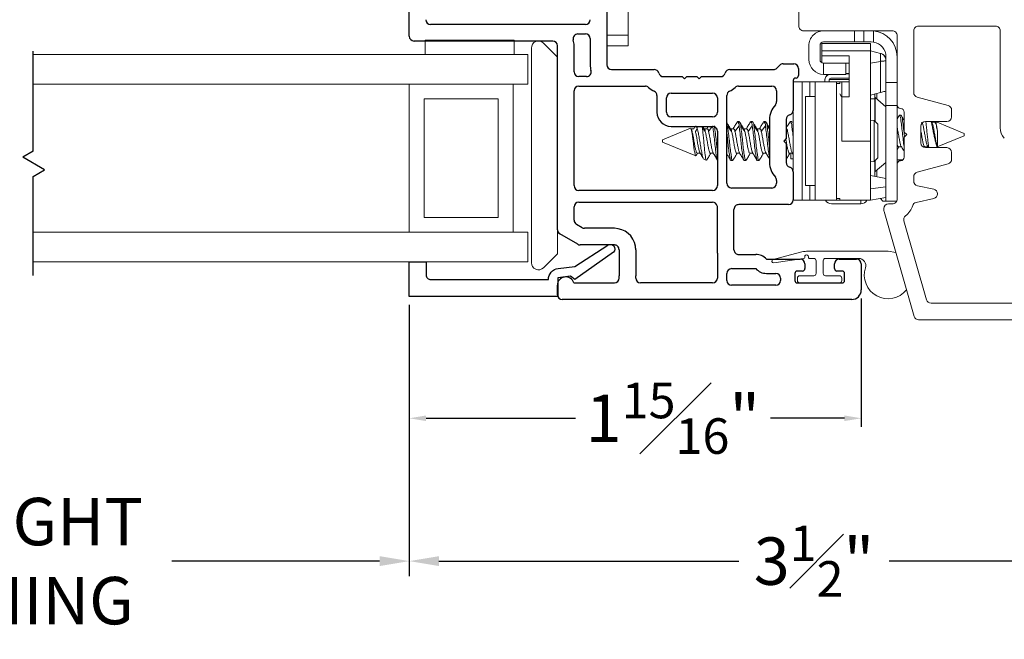
# Model space of a CAD drawing. Extents: x 124.2 to 138.2, y 18.5 to 42.1.
# Drawn here: x 131.7 to 135.9, y 18.5 to 21.1 of the extents above; entities that cross this region are included whole.
import ezdxf

# ---------------------------------------------------------------- set-up
doc = ezdxf.new("R2010")
doc.units = 0
doc.header["$LTSCALE"] = 0.3
doc.header["$MEASUREMENT"] = 0
doc.layers.get('0').update_dxf_attribs({"linetype": 'CONTINUOUS'})
doc.layers.get('Defpoints').update_dxf_attribs({"linetype": 'CONTINUOUS'})
doc.layers.add('PART', color=7, linetype='CONTINUOUS')
doc.layers.add('VA5000$0$SECTION', color=7, linetype='CONTINUOUS')
doc.styles.add('ARCHITECTURAL', font='simplex.shx', dxfattribs={"height": 0.2})
doc.dimstyles.new('DIM-MMSTACKED', dxfattribs={"dimscale": 0, "dimtxt": 0.125, "dimasz": 0.125, "dimexe": 0.063, "dimexo": 0.063, "dimgap": 0.07, "dimtad": 0, "dimtih": 1, "dimtoh": 1, "dimdec": 4, "dimzin": 4, "dimdsep": 46, "dimlunit": 4, "dimtxsty": 'ARCHITECTURAL', "dimcen": 0.02, "dimclrt": 7, "dimadec": 0, "dimazin": 0, "dimtfac": 0.75, "dimtdec": 4, "dimtmove": 2, "dimatfit": 3, "dimfxl": 1, "dimfrac": 1, "dimtolj": 1, "dimtzin": 4, "dimarcsym": 0})

# ---------------------------------------------------------------- blocks, each defined once
blk = doc.blocks.new('*D15')
at = {"color": 0, "lineweight": -2, "transparency": 16777216}
for p, q in [((133.3632, 19.8377), (133.3632, 18.7215)), ((136.8632, 19.7594), (136.8632, 18.7215)), ((133.4882, 18.7845), (134.7525, 18.7845)), ((136.7382, 18.7845), (135.3878, 18.7845))]:
    blk.add_line(p, q, dxfattribs=at)
at = {"color": 0, "transparency": 16777216}
for points in [[(133.4882, 18.8054), (133.4882, 18.7637), (133.3632, 18.7845)], [(136.7382, 18.8054), (136.7382, 18.7637), (136.8632, 18.7845)]]:
    blk.add_solid(points, dxfattribs=at)
at = {"layer": 'Defpoints', "color": 0, "transparency": 16777216}
for p in [(133.3632, 19.9007), (136.8632, 19.8224), (136.8632, 18.7845)]:
    blk.add_point(p, dxfattribs=at)
at = {"color": 7, "transparency": 16777216, "insert": (135.0702, 18.9345), "char_height": 0.2, "attachment_point": 2, "style": 'ARCHITECTURAL'}
blk.add_mtext('\\A1;3{\\H0.75x;\\S1#2;}"', dxfattribs=at)
blk = doc.blocks.new('*D24')
at = {"color": 0, "lineweight": -2, "transparency": 16777216}
for p, q in [((130.3194, 19.8377), (130.3194, 18.7215)), ((133.3632, 19.8377), (133.3632, 18.7215)), ((130.4444, 18.7845), (130.8412, 18.7845)), ((133.2382, 18.7845), (132.3622, 18.7845))]:
    blk.add_line(p, q, dxfattribs=at)
at = {"color": 0, "transparency": 16777216}
for points in [[(130.4444, 18.8054), (130.4444, 18.7637), (130.3194, 18.7845)], [(133.2382, 18.8054), (133.2382, 18.7637), (133.3632, 18.7845)]]:
    blk.add_solid(points, dxfattribs=at)
at = {"layer": 'Defpoints', "color": 0, "transparency": 16777216}
for p in [(130.3194, 19.9007), (133.3632, 19.9007), (133.3632, 18.7845)]:
    blk.add_point(p, dxfattribs=at)
at = {"color": 7, "transparency": 16777216, "insert": (131.6017, 19.0512), "char_height": 0.2, "attachment_point": 2, "style": 'ARCHITECTURAL'}
blk.add_mtext('\\A1;DAYLIGHT\\POPENING', dxfattribs=at)
blk = doc.blocks.new('VA5000')
at = {"layer": 'VA5000$0$SECTION', "linetype": 'Continuous'}
blk.add_lwpolyline([(-0.1501, -0.1874, 0.907322), (-0.1205, -0.2125), (-0.0053, -0.0493), (-0.0192, -0.0315), (-0.0125, 0.0231), (0.0665, 0.0231), (0.0665, 0.6491), (-0.0795, 0.6491), (-0.0795, 0.5781), (-0.0245, 0.5781, -0.414214), (-0.0045, 0.5581), (-0.0045, 0.0621, 0.385829), (-0.0521, 0.0206), (-0.0606, -0.0487), (-0.1503, -0.1878)], format="xyb", dxfattribs=at)
blk = doc.blocks.new('*D30')
at = {"color": 0, "lineweight": -2, "ltscale": 3.333333, "transparency": 16777216}
for p, q in [((133.3632, 19.8649), (133.3632, 19.3512)), ((135.2694, 19.8924), (135.2694, 19.3512)), ((133.4342, 19.387), (134.0639, 19.387)), ((135.1984, 19.387), (134.8863, 19.387))]:
    blk.add_line(p, q, dxfattribs=at)
at = {"color": 0, "ltscale": 3.333333, "transparency": 16777216}
for points in [[(133.4342, 19.3988), (133.4342, 19.3752), (133.3632, 19.387)], [(135.1984, 19.3988), (135.1984, 19.3752), (135.2694, 19.387)]]:
    blk.add_solid(points, dxfattribs=at)
at = {"layer": 'Defpoints', "color": 0, "ltscale": 3.333333, "transparency": 16777216}
for p in [(133.3632, 19.9007), (135.2694, 19.9281), (133.3632, 19.387)]:
    blk.add_point(p, dxfattribs=at)
at = {"color": 7, "ltscale": 3.333333, "transparency": 16777216, "insert": (134.4751, 19.387), "char_height": 0.2, "attachment_point": 5, "style": 'ARCHITECTURAL'}
blk.add_mtext('\\A1;1{\\H0.75x;\\S15#16;}"', dxfattribs=at)

msp = doc.modelspace()

# ---------------------------------------------------------------- linework, layer by layer
at = {"color": 7, "linetype": 'Continuous', "lineweight": 15}
for p, q in [((134.28618, 21.00314), (134.28618, 21.57314)), ((135.00619, 21.25901), (135.00619, 21.04142)), ((135.02618, 21.02142), (135.11148, 21.02142)), ((135.11148, 21.02142), (135.24069, 21.02142)), ((135.24069, 21.02142), (135.24069, 20.97442)), ((135.28068, 21.02142), (135.24069, 21.02142)), ((135.28068, 20.97442), (135.28068, 21.02142)), ((135.28136, 21.02142), (135.28068, 21.02142)), ((135.28136, 21.02142), (135.40068, 21.02142)), ((135.32068, 20.97365), (135.32068, 21.02098)), ((135.49068, 20.76064), (135.49068, 21.02142)), ((135.51068, 21.04142), (135.83569, 21.04142)), ((135.85569, 21.02142), (135.85569, 20.61242)), ((133.43018, 20.98169), (133.43018, 20.92169)), ((133.43018, 20.98169), (133.80518, 20.98169)), ((133.80518, 20.98169), (133.80518, 20.92169)), ((134.19618, 21.00314), (134.28618, 21.00314)), ((134.28618, 20.95814), (134.28618, 21.00314)), ((135.24069, 20.97442), (135.11068, 20.97442)), ((135.24069, 20.97442), (135.28068, 20.97442)), ((135.28068, 20.97442), (135.31088, 20.97442)), ((135.32068, 20.97365), (135.31088, 20.97442)), ((135.42068, 21.00142), (135.42068, 20.70842)), ((133.87818, 20.04314), (133.87818, 20.94814)), ((133.9294, 20.96936), (133.98819, 20.91057)), ((134.19618, 20.95814), (134.28618, 20.95814)), ((135.04869, 20.90022), (135.04869, 20.95862)), ((135.09568, 20.89942), (135.09568, 20.95942)), ((135.10268, 20.96742), (135.30868, 20.96742)), ((135.10268, 20.93642), (135.10268, 20.96742)), ((135.30868, 20.93642), (135.10268, 20.93642)), ((135.10268, 20.91542), (135.10268, 20.93642)), ((135.30868, 20.96742), (135.30868, 20.93642)), ((135.35071, 20.92616), (135.30868, 20.93742)), ((135.30868, 20.93642), (135.30868, 20.55642)), ((133.86318, 20.92169), (131.77668, 20.92169)), ((133.86318, 20.79669), (133.86318, 20.92169)), ((133.98819, 20.89314), (133.98819, 20.87314)), ((135.10268, 20.91542), (135.21869, 20.91542)), ((135.10268, 20.88673), (135.10268, 20.91542)), ((135.21869, 20.74342), (135.21869, 20.91542)), ((135.30868, 20.8845), (135.35071, 20.89246)), ((135.35071, 20.89246), (135.35071, 20.92616)), ((135.35071, 20.76068), (135.35071, 20.89246)), ((135.37369, 20.91162), (135.37369, 20.8963)), ((135.37369, 20.80342), (135.37369, 20.89621)), ((135.11068, 20.88442), (135.11068, 20.83742)), ((135.18544, 20.88442), (135.11068, 20.88442)), ((135.21869, 20.88442), (135.18544, 20.88442)), ((135.20469, 20.83742), (135.20469, 20.88442)), ((134.98268, 20.80642), (135.02025, 20.80642)), ((135.02025, 20.80642), (135.02025, 20.30642)), ((135.02025, 20.80642), (135.05328, 20.80642)), ((135.05328, 20.80642), (135.07498, 20.80642)), ((135.07498, 20.80642), (135.16468, 20.80642)), ((135.07498, 20.30642), (135.07498, 20.80642)), ((135.11068, 20.83742), (135.11148, 20.83742)), ((135.11148, 20.83742), (135.20469, 20.83742)), ((135.11588, 20.81301), (135.11591, 20.81429)), ((135.11588, 20.81216), (135.11588, 20.81301)), ((135.11588, 20.80642), (135.11588, 20.81216)), ((135.13388, 20.81566), (135.13388, 20.80648)), ((135.13388, 20.80648), (135.21869, 20.80648)), ((135.13388, 20.80648), (135.13388, 20.80642)), ((135.13489, 20.81652), (135.21869, 20.81652)), ((135.14388, 20.82216), (135.21869, 20.82216)), ((135.16468, 20.80642), (135.16468, 20.30642)), ((135.18768, 20.80642), (135.17968, 20.80642)), ((135.17968, 20.79848), (135.17968, 20.80642)), ((135.18768, 20.80642), (135.21869, 20.80642)), ((135.18768, 20.74342), (135.18768, 20.80642)), ((135.21869, 20.84092), (135.20469, 20.84095)), ((135.20469, 20.84016), (135.21869, 20.84016)), ((133.80068, 20.79669), (131.77668, 20.79669)), ((133.36319, 20.17169), (133.36319, 20.79669)), ((133.86318, 20.79669), (133.80068, 20.79669)), ((133.80068, 20.17169), (133.80068, 20.79669)), ((135.17968, 20.79848), (135.16468, 20.79848)), ((135.16468, 20.31436), (135.16468, 20.79848)), ((135.37289, 20.70111), (135.37289, 20.76662)), ((135.37369, 20.80342), (135.37369, 20.70574)), ((135.37369, 20.80342), (135.42068, 20.80342)), ((133.42568, 20.23419), (133.42568, 20.73419)), ((133.42568, 20.73419), (133.73818, 20.73419)), ((133.73818, 20.73419), (133.73818, 20.23419)), ((135.07498, 20.74392), (135.03499, 20.74392)), ((135.03499, 20.36892), (135.03499, 20.74392)), ((135.18676, 20.74298), (135.17968, 20.75514)), ((135.21869, 20.74342), (135.18768, 20.74342)), ((135.18768, 20.74342), (135.18768, 20.55642)), ((135.30868, 20.74942), (135.35071, 20.76068)), ((135.32688, 20.73442), (135.30868, 20.73442)), ((135.32688, 20.75429), (135.32688, 20.63997)), ((135.37369, 20.70042), (135.32882, 20.73942)), ((135.32882, 20.73942), (135.32882, 20.63794)), ((135.63586, 20.70639), (135.50551, 20.74132)), ((135.37369, 20.39885), (135.37369, 20.70574)), ((135.37369, 20.70574), (135.42068, 20.70574)), ((135.42068, 20.70842), (135.42068, 20.70574)), ((135.42068, 20.45842), (135.42068, 20.70574)), ((135.65069, 20.65842), (135.65069, 20.68707)), ((134.98198, 20.4323), (134.98198, 20.68054)), ((135.32401, 20.64301), (135.30868, 20.64381)), ((135.33898, 20.62722), (135.32401, 20.64301)), ((135.32401, 20.46982), (135.32401, 20.64301)), ((135.42754, 20.66187), (135.42068, 20.6504)), ((135.42428, 20.65642), (135.42068, 20.65642)), ((135.43701, 20.66542), (135.43007, 20.66542)), ((135.45068, 20.67842), (135.45068, 20.59442)), ((134.54887, 20.60996), (134.43168, 20.56142)), ((134.54909, 20.60943), (134.54984, 20.61008)), ((134.56396, 20.60835), (134.55095, 20.60835)), ((134.55398, 20.59972), (134.55613, 20.59682)), ((134.57002, 20.59682), (134.57789, 20.60743)), ((134.59881, 20.61417), (134.61168, 20.59682)), ((134.6067, 20.60799), (134.6007, 20.61814)), ((134.61952, 20.60835), (134.60649, 20.60835)), ((134.62407, 20.61814), (134.61824, 20.60835)), ((134.70544, 20.62022), (134.7228, 20.59682)), ((134.73063, 20.60835), (134.7176, 20.60835)), ((134.73669, 20.59682), (134.75405, 20.62022)), ((134.75494, 20.63842), (134.74799, 20.63842)), ((134.75732, 20.63523), (134.75556, 20.63822)), ((134.76099, 20.62022), (134.77835, 20.59682)), ((134.78619, 20.60835), (134.77315, 20.60835)), ((134.79224, 20.59682), (134.8096, 20.62022)), ((134.81049, 20.63842), (134.80355, 20.63842)), ((134.81287, 20.63523), (134.81111, 20.63822)), ((134.81655, 20.62022), (134.83391, 20.59682)), ((134.84174, 20.60835), (134.82871, 20.60835)), ((134.8478, 20.59682), (134.86516, 20.62022)), ((134.86605, 20.63842), (134.8591, 20.63842)), ((134.86843, 20.63523), (134.86667, 20.63822)), ((134.95285, 20.60835), (134.95268, 20.60835)), ((134.97716, 20.63842), (134.97021, 20.63842)), ((134.97895, 20.6357), (134.97716, 20.63711)), ((134.98198, 20.63172), (134.97892, 20.63691)), ((135.33898, 20.48561), (135.33898, 20.62722)), ((135.52068, 20.54842), (135.52068, 20.61842)), ((135.54068, 20.63842), (135.63069, 20.63842)), ((135.56785, 20.63337), (135.56484, 20.63842)), ((135.57938, 20.63535), (135.56668, 20.63535)), ((135.57931, 20.63722), (135.57819, 20.63535)), ((135.70382, 20.58842), (135.58311, 20.63842)), ((135.59052, 20.5341), (135.59052, 20.5988)), ((134.43168, 20.56142), (134.43168, 20.55328)), ((135.45068, 20.59442), (135.46168, 20.58342)), ((135.46168, 20.58342), (135.45068, 20.57242)), ((135.45068, 20.57242), (135.45068, 20.48842)), ((135.58311, 20.52842), (135.70382, 20.57842)), ((135.70382, 20.58342), (135.70382, 20.58842)), ((135.70382, 20.57842), (135.70382, 20.58342)), ((134.43168, 20.55328), (134.43168, 20.55142)), ((134.43168, 20.55142), (134.57122, 20.49362)), ((135.30868, 20.55642), (135.18768, 20.55642)), ((135.30868, 20.55642), (135.30868, 20.35436)), ((135.42068, 20.51958), (135.42779, 20.53149)), ((135.4266, 20.53149), (135.4393, 20.53149)), ((135.53704, 20.52972), (135.53816, 20.53149)), ((135.53771, 20.53149), (135.55128, 20.53149)), ((135.63069, 20.52842), (135.54068, 20.52842)), ((135.54716, 20.53792), (135.55325, 20.52842)), ((134.57785, 20.50449), (134.59048, 20.50449)), ((134.60642, 20.47982), (134.6055, 20.47965)), ((134.60614, 20.47915), (134.61606, 20.47504)), ((134.63341, 20.50449), (134.64603, 20.50449)), ((134.72021, 20.47442), (134.72716, 20.47442)), ((134.74452, 20.50449), (134.75714, 20.50449)), ((134.77577, 20.47442), (134.78272, 20.47442)), ((134.80008, 20.50449), (134.8127, 20.50449)), ((134.83133, 20.47442), (134.83827, 20.47442)), ((134.85563, 20.50449), (134.86825, 20.50449)), ((134.96674, 20.50449), (134.97935, 20.50449)), ((134.97238, 20.50449), (134.97238, 20.48192)), ((134.97238, 20.48192), (134.98198, 20.48192)), ((134.97827, 20.5063), (134.98198, 20.50007)), ((135.32401, 20.46982), (135.33898, 20.48561)), ((135.32882, 20.4749), (135.32882, 20.42742)), ((135.42068, 20.47642), (135.44469, 20.47642)), ((135.65069, 20.47976), (135.65069, 20.50842)), ((135.30868, 20.46902), (135.32401, 20.46982)), ((135.32688, 20.47286), (135.32688, 20.40721)), ((135.32882, 20.42742), (135.37369, 20.46642)), ((135.37289, 20.3991), (135.37289, 20.46642)), ((135.37289, 20.45642), (135.37369, 20.45642)), ((135.42068, 20.45842), (135.42068, 20.31142)), ((135.50551, 20.42552), (135.63586, 20.46044)), ((135.37369, 20.39896), (135.30868, 20.41042)), ((135.37369, 20.39885), (135.37369, 20.36363)), ((135.49068, 20.3876), (135.49068, 20.4062)), ((135.03499, 20.36892), (135.07498, 20.36892)), ((135.37369, 20.36363), (135.30868, 20.35436)), ((135.30868, 20.35436), (135.30868, 20.30642)), ((135.37369, 20.36363), (135.37369, 20.35707)), ((135.37369, 20.30342), (135.37369, 20.35707)), ((135.57501, 20.35285), (135.50636, 20.36807)), ((135.17968, 20.31436), (135.16468, 20.31436)), ((135.17968, 20.30642), (135.17968, 20.31436)), ((135.37369, 20.31788), (135.30868, 20.30642)), ((135.35051, 20.31379), (135.36088, 20.30342)), ((135.37289, 20.30342), (135.37289, 20.31774)), ((135.50112, 20.29742), (135.57501, 20.3138)), ((135.02025, 20.30642), (134.98261, 20.30642)), ((135.02025, 20.30642), (135.05328, 20.30642)), ((135.07498, 20.30642), (135.05328, 20.30642)), ((135.07498, 20.30642), (135.16468, 20.30642)), ((135.26789, 20.29116), (135.14388, 20.29116)), ((135.16468, 20.30648), (135.17968, 20.30648)), ((135.17968, 20.30642), (135.18768, 20.30642)), ((135.30868, 20.30642), (135.18768, 20.30642)), ((135.36468, 20.27142), (135.36468, 20.26423)), ((135.37369, 20.30342), (135.41902, 20.30342)), ((135.40068, 20.29142), (135.38468, 20.29142)), ((133.73818, 20.23419), (133.42568, 20.23419)), ((135.36546, 20.25871), (135.49215, 19.8169)), ((135.5449, 19.8869), (135.44953, 20.21949)), ((133.80068, 20.17169), (131.77668, 20.17169)), ((133.86318, 20.17169), (133.80068, 20.17169)), ((133.86318, 20.04669), (133.86318, 20.17169)), ((133.98819, 20.18165), (133.98819, 20.08072)), ((133.98819, 20.08072), (133.9294, 20.02193)), ((134.89763, 20.05691), (135.01313, 20.08776)), ((135.02662, 20.06055), (134.90039, 20.04321)), ((135.03094, 20.06814), (135.03094, 20.0655)), ((135.03894, 20.09114), (135.38243, 20.09114)), ((135.04693, 20.06614), (135.04693, 20.06814)), ((135.06893, 20.06114), (135.05194, 20.06114)), ((135.25874, 20.06114), (135.11893, 20.06114)), ((135.38243, 20.09114), (135.41508, 20.08567)), ((133.86318, 20.04669), (131.77668, 20.04669)), ((135.0091, 20.05814), (135.01193, 20.05814)), ((135.07893, 19.99814), (135.07893, 20.05114)), ((135.10894, 20.05114), (135.10894, 19.99814)), ((135.00043, 19.96814), (135.00043, 19.97814)), ((135.01044, 19.98814), (135.06893, 19.98814)), ((135.11893, 19.98814), (135.17743, 19.98814)), ((135.18744, 19.97814), (135.18744, 19.96814)), ((135.17743, 19.95814), (135.01044, 19.95814)), ((135.92818, 19.87242), (135.56412, 19.87242)), ((135.51137, 19.80242), (135.99819, 19.80242))]:
    msp.add_line(p, q, dxfattribs=at)
for p, q in [((131.77668, 20.51341), (131.77668, 20.93548)), ((131.77668, 20.51341), (131.73277, 20.48806)), ((131.82457, 20.43506), (131.73277, 20.48806)), ((131.77668, 20.40741), (131.82457, 20.43506)), ((131.77668, 19.98981), (131.77668, 20.40741))]:
    msp.add_line(p, q)
at = {"color": 8, "linetype": 'Continuous', "lineweight": 15}
for p, q in [((135.05328, 20.74392), (135.05328, 20.80642)), ((135.33567, 20.73346), (135.33567, 20.75665)), ((135.43007, 20.66542), (135.42068, 20.64916)), ((134.62557, 20.59682), (134.64139, 20.61814)), ((134.65405, 20.6146), (134.66173, 20.60425)), ((134.8721, 20.62022), (134.88268, 20.60596)), ((135.53771, 20.53149), (135.53623, 20.52892)), ((135.33567, 20.40566), (135.33567, 20.43337)), ((135.05328, 20.30642), (135.05328, 20.36892)), ((135.26789, 20.29116), (135.26789, 20.30642))]:
    msp.add_line(p, q, dxfattribs=at)
at = {"color": 7, "linetype": 'Continuous', "lineweight": 15, "flags": 128}
msp.add_lwpolyline([(135.37369, 20.76683), (135.37314, 20.76669), (135.37154, 20.76626), (135.36893, 20.76556), (135.36541, 20.76462), (135.36109, 20.76346), (135.35614, 20.76213), (135.35071, 20.76068)], dxfattribs=at)
at = {"color": 7, "linetype": 'Continuous', "lineweight": 15}
for centre, radius, start, end in [((135.02618, 21.04141), 0.02, 179.99303, 270.00151), ((135.11148, 20.95862), 0.0628, 90.0003, 180.00117), ((135.31089, 20.91162), 0.1098, 359.99862, 84.88058), ((135.40068, 21.00142), 0.02, 359.99979, 90.00127), ((135.51068, 21.02142), 0.02, 89.99852, 180.00022), ((135.83569, 21.02142), 0.02, 0.0005, 90.00076), ((133.90818, 20.94814), 0.03, 45.00017, 179.9999), ((135.11068, 20.95942), 0.015, 89.99756, 180.00356), ((135.31088, 20.91161), 0.0628, 0.00296, 81.02057), ((135.11148, 20.90022), 0.0628, 179.99943, 269.26902), ((135.11068, 20.89942), 0.015, 179.99692, 270.00196), ((135.3427, 20.89624), 0.03097, 31.08398, 75.02421), ((135.14389, 20.81216), 0.02801, 115.58719, 179.99276), ((135.14388, 20.81302), 0.028, 119.36564, 177.38417), ((135.14389, 20.81216), 0.01, 90.01283, 159.49857), ((134.07819, 20.76814), 0.02, 89.99924, 179.9995), ((135.51069, 20.76064), 0.02, 180.00458, 254.99588), ((135.43569, 20.70842), 0.015, 180.0029, 269.99598), ((135.43569, 20.67842), 0.015, 359.99389, 90.00499), ((135.63069, 20.68707), 0.02, 359.99812, 75.00234), ((135.63068, 20.65842), 0.02, 270.00536, 359.99359), ((135.54069, 20.61841), 0.02, 90.00515, 179.99359), ((135.92068, 20.61241), 0.06499, 179.99634, 222.67082), ((135.54069, 20.54842), 0.02, 180.0062, 269.99506), ((135.63068, 20.50841), 0.02, 0.00661, 89.99465), ((135.43569, 20.48842), 0.015, 269.99474, 0.00582), ((135.63068, 20.47977), 0.02, 285.01011, 359.98964), ((135.43569, 20.45842), 0.015, 90.00486, 179.99626), ((135.51068, 20.4062), 0.02, 104.99828, 180.00147), ((135.51069, 20.3876), 0.02, 180.00347, 257.49521), ((135.57069, 20.33332), 0.02, 282.4984, 77.5016), ((135.40068, 20.31142), 0.02, 269.99873, 0.00001), ((135.14388, 20.31916), 0.028, 207.0735, 270.00216), ((135.26789, 20.31916), 0.028, 269.99981, 332.92933), ((135.38469, 20.27141), 0.02, 90.00494, 179.9938), ((135.4007, 20.31141), 0.08998, 308.22636, 342.2586), ((135.50545, 20.27789), 0.02, 102.50193, 162.24975), ((135.38482, 20.26424), 0.02013, 180.04939, 195.94311), ((135.46876, 20.225), 0.02001, 128.23651, 195.98935), ((135.03893, 19.99116), 0.09999, 89.99824, 104.95533), ((135.02593, 20.06551), 0.005, 277.82201, 359.99136), ((135.03894, 20.06815), 0.008, 359.99685, 180.00315), ((135.05193, 20.06614), 0.005, 179.997, 270.0114), ((135.06893, 20.05115), 0.01, 359.99759, 89.99652), ((135.11894, 20.05115), 0.01, 90.00348, 180.00241), ((135.25874, 20.03114), 0.03, 342.08282, 89.99678), ((133.90818, 20.04314), 0.03, 180.00029, 314.99964), ((134.89944, 20.05014), 0.007, 104.96455, 277.8169), ((135.38244, 19.99114), 0.1, 162.07927, 321.05418), ((135.01043, 19.97815), 0.01, 89.99003, 180.0024), ((135.06893, 19.99814), 0.01, 270.00204, 0.003), ((135.11893, 19.99814), 0.01, 179.997, 269.99796), ((135.17744, 19.97815), 0.01, 359.9976, 90.00997), ((135.01043, 19.96814), 0.01, 179.997, 270.0114), ((135.17744, 19.96814), 0.01, 269.9886, 0.003), ((135.56412, 19.89242), 0.02, 195.99653, 269.99892), ((135.51137, 19.82242), 0.02, 195.99895, 270.00322)]:
    msp.add_arc(centre, radius, start, end, dxfattribs=at)
for points, knots in [([(135.37369, 20.89621), (135.37341, 20.89932), (135.37286, 20.90562), (135.36837, 20.91448), (135.36231, 20.92065), (135.35609, 20.92441), (135.35249, 20.92558), (135.35071, 20.92616)], [0, 0, 0, 0, 0.22958877, 0.46550419, 0.71971743, 0.86159135, 1, 1, 1, 1]), ([(135.35071, 20.89246), (135.35246, 20.89253), (135.35585, 20.89267), (135.36169, 20.89304), (135.36703, 20.89387), (135.37173, 20.89437), (135.37324, 20.89579), (135.37369, 20.89621)], [0, 0, 0, 0, 0.2227502, 0.4322971, 0.7398043, 0.9234276, 1, 1, 1, 1]), ([(135.43007, 20.66542), (135.4313, 20.6634), (135.43575, 20.65608), (135.43722, 20.63837), (135.44078, 20.61332), (135.44393, 20.58339), (135.44721, 20.55386), (135.44961, 20.53489), (135.45068, 20.52647)], [0, 0, 0, 0, 0.04983315, 0.18104424, 0.36716832, 0.59328996, 0.81941398, 1, 1, 1, 1]), ([(135.43701, 20.66542), (135.43824, 20.6634), (135.44269, 20.65608), (135.44416, 20.63837), (135.44773, 20.61332), (135.45006, 20.59074), (135.45163, 20.57696), (135.452, 20.57373)], [0, 0, 0, 0, 0.0752382, 0.2733089, 0.5542709, 0.8956175, 1, 1, 1, 1]), ([(135.45068, 20.6428), (135.45015, 20.64367), (135.44661, 20.6494), (135.44312, 20.65516), (135.44017, 20.66005)], [0, 0, 0, 0, 0.1518992, 1, 1, 1, 1]), ([(134.55613, 20.59682), (134.5557, 20.60058), (134.55515, 20.60545), (134.55103, 20.60713), (134.55008, 20.60752)], [0, 0, 0, 0, 0.7700783, 1, 1, 1, 1]), ([(134.55127, 20.60784), (134.55165, 20.6073), (134.55329, 20.60491), (134.55368, 20.60198), (134.55398, 20.59972)], [0, 0, 0, 0, 0.2292383, 1, 1, 1, 1]), ([(134.55398, 20.59972), (134.55482, 20.59504), (134.55671, 20.58453), (134.55908, 20.56756), (134.56124, 20.54892), (134.5635, 20.53089), (134.56535, 20.5138), (134.56871, 20.50421), (134.56858, 20.49394), (134.57122, 20.49426), (134.5715, 20.49429)], [0, 0, 0, 0, 0.1324059, 0.2971427, 0.4774422, 0.65234, 0.811662, 0.9291729, 0.9923624, 1, 1, 1, 1]), ([(134.56685, 20.61532), (134.56646, 20.61467), (134.56508, 20.61234), (134.56369, 20.61002), (134.56269, 20.60835)], [0, 0, 0, 0, 0.2801973, 1, 1, 1, 1]), ([(134.57789, 20.60743), (134.57732, 20.61006), (134.57645, 20.61411), (134.57135, 20.62006), (134.57009, 20.61848), (134.56993, 20.61827)], [0, 0, 0, 0, 0.6162284, 0.9491203, 1, 1, 1, 1]), ([(134.60394, 20.48292), (134.60311, 20.48453), (134.59975, 20.49112), (134.59736, 20.50565), (134.59294, 20.52602), (134.58956, 20.54938), (134.5857, 20.57235), (134.58191, 20.59175), (134.57904, 20.60293), (134.57789, 20.60743)], [0, 0, 0, 0, 0.0424615, 0.1736368, 0.3418495, 0.5350435, 0.7283406, 0.8905388, 1, 1, 1, 1]), ([(134.59881, 20.61417), (134.59963, 20.608), (134.60149, 20.59409), (134.60386, 20.57167), (134.60601, 20.54706), (134.60837, 20.52333), (134.60991, 20.5012), (134.61397, 20.4884), (134.61284, 20.47598), (134.61605, 20.47573), (134.61634, 20.47571)], [0, 0, 0, 0, 0.1330849, 0.3000494, 0.4823494, 0.6590878, 0.8173805, 0.9332378, 0.9939689, 1, 1, 1, 1]), ([(134.61168, 20.59682), (134.61133, 20.60063), (134.6109, 20.60516), (134.60721, 20.60677), (134.60663, 20.60702)], [0, 0, 0, 0, 0.8425681, 1, 1, 1, 1]), ([(134.62557, 20.59682), (134.62515, 20.60058), (134.6246, 20.60545), (134.62047, 20.60713), (134.61952, 20.60752)], [0, 0, 0, 0, 0.7700925, 1, 1, 1, 1]), ([(134.66291, 20.47703), (134.66202, 20.47942), (134.65869, 20.48838), (134.65663, 20.5076), (134.65292, 20.53434), (134.65013, 20.56476), (134.64674, 20.59365), (134.6441, 20.61211), (134.64294, 20.62022)], [0, 0, 0, 0, 0.0529065, 0.197681, 0.3971046, 0.6136608, 0.8301106, 1, 1, 1, 1]), ([(134.66268, 20.51359), (134.66182, 20.52024), (134.65961, 20.53726), (134.65708, 20.56475), (134.65368, 20.59365), (134.65104, 20.61211), (134.64988, 20.62022)], [0, 0, 0, 0, 0.1873983, 0.4792771, 0.7710148, 1, 1, 1, 1]), ([(134.71781, 20.60799), (134.71484, 20.61303), (134.70979, 20.62158), (134.70476, 20.63014), (134.70269, 20.63366)], [0, 0, 0, 0, 0.58841958, 1, 1, 1, 1]), ([(134.72897, 20.47716), (134.72796, 20.47614), (134.72415, 20.47235), (134.72236, 20.49134), (134.71859, 20.5058), (134.7156, 20.53494), (134.71259, 20.56459), (134.70925, 20.59368), (134.7066, 20.61212), (134.70544, 20.62022)], [0, 0, 0, 0, 0.02395499, 0.08960916, 0.22877323, 0.42046863, 0.62863259, 0.8366943, 1, 1, 1, 1]), ([(134.7228, 20.59682), (134.72244, 20.60063), (134.72201, 20.60516), (134.71832, 20.60677), (134.71774, 20.60702)], [0, 0, 0, 0, 0.8425728, 1, 1, 1, 1]), ([(134.74645, 20.63722), (134.74342, 20.63208), (134.73775, 20.62243), (134.73203, 20.61283), (134.72935, 20.60835)], [0, 0, 0, 0, 0.5337539, 1, 1, 1, 1]), ([(134.73669, 20.59682), (134.73626, 20.60058), (134.73571, 20.60545), (134.73158, 20.60713), (134.73063, 20.60752)], [0, 0, 0, 0, 0.7700925, 1, 1, 1, 1]), ([(134.75405, 20.62022), (134.75439, 20.62469), (134.75484, 20.63054), (134.74713, 20.63942), (134.74659, 20.63701), (134.74645, 20.63639)], [0, 0, 0, 0, 0.7068403, 0.9249817, 1, 1, 1, 1]), ([(134.77577, 20.47572), (134.77542, 20.47541), (134.7724, 20.47274), (134.7712, 20.49217), (134.76709, 20.50539), (134.76425, 20.53507), (134.76119, 20.56455), (134.75786, 20.59369), (134.75521, 20.61212), (134.75405, 20.62022)], [0, 0, 0, 0, 0.0087, 0.0753851, 0.2167235, 0.411414, 0.6228303, 0.8341428, 1, 1, 1, 1]), ([(134.76099, 20.62022), (134.76102, 20.62589), (134.76105, 20.63281), (134.75588, 20.63645), (134.75494, 20.63711)], [0, 0, 0, 0, 0.8172748, 1, 1, 1, 1]), ([(134.77336, 20.60799), (134.77039, 20.61303), (134.76516, 20.62189), (134.75995, 20.63076), (134.75769, 20.6346)], [0, 0, 0, 0, 0.567768, 1, 1, 1, 1]), ([(134.78453, 20.47716), (134.78351, 20.47614), (134.77971, 20.47235), (134.77791, 20.49134), (134.77415, 20.5058), (134.77115, 20.53494), (134.76814, 20.56459), (134.7648, 20.59368), (134.76215, 20.61212), (134.76099, 20.62022)], [0, 0, 0, 0, 0.0239549, 0.0896138, 0.2287746, 0.4204709, 0.6286323, 0.836693, 1, 1, 1, 1]), ([(134.77835, 20.59682), (134.77799, 20.60064), (134.77757, 20.60516), (134.77387, 20.60677), (134.77329, 20.60702)], [0, 0, 0, 0, 0.8424126, 1, 1, 1, 1]), ([(134.802, 20.63722), (134.79898, 20.63208), (134.79331, 20.62243), (134.78758, 20.61283), (134.78491, 20.60835)], [0, 0, 0, 0, 0.5337539, 1, 1, 1, 1]), ([(134.79224, 20.59682), (134.79182, 20.60058), (134.79126, 20.60545), (134.78714, 20.60713), (134.78619, 20.60752)], [0, 0, 0, 0, 0.7700925, 1, 1, 1, 1]), ([(134.8096, 20.62022), (134.80995, 20.62469), (134.8104, 20.63054), (134.80269, 20.63942), (134.80215, 20.63701), (134.80201, 20.63639)], [0, 0, 0, 0, 0.7068331, 0.9249798, 1, 1, 1, 1]), ([(134.83133, 20.47572), (134.83098, 20.47541), (134.82795, 20.47274), (134.82675, 20.49217), (134.82265, 20.5054), (134.81981, 20.53507), (134.81674, 20.56455), (134.81342, 20.59369), (134.81077, 20.61212), (134.8096, 20.62022)], [0, 0, 0, 0, 0.0087123, 0.0753966, 0.2167306, 0.4114188, 0.6228326, 0.8341426, 1, 1, 1, 1]), ([(134.81655, 20.62022), (134.81657, 20.62588), (134.81661, 20.63281), (134.81144, 20.63645), (134.81049, 20.63711)], [0, 0, 0, 0, 0.817361, 1, 1, 1, 1]), ([(134.82892, 20.60799), (134.82595, 20.61303), (134.82072, 20.62189), (134.8155, 20.63076), (134.81324, 20.6346)], [0, 0, 0, 0, 0.5677294, 1, 1, 1, 1]), ([(134.84009, 20.47716), (134.83907, 20.47614), (134.83526, 20.47235), (134.83347, 20.49134), (134.8297, 20.5058), (134.82671, 20.53494), (134.8237, 20.56459), (134.82036, 20.59368), (134.81771, 20.61212), (134.81655, 20.62022)], [0, 0, 0, 0, 0.02395499, 0.08960916, 0.22877323, 0.42046863, 0.62863259, 0.8366943, 1, 1, 1, 1]), ([(134.83391, 20.59682), (134.83355, 20.60063), (134.83312, 20.60516), (134.82943, 20.60677), (134.82885, 20.60702)], [0, 0, 0, 0, 0.8425728, 1, 1, 1, 1]), ([(134.85756, 20.63722), (134.85453, 20.63208), (134.84887, 20.62243), (134.84314, 20.61283), (134.84047, 20.60835)], [0, 0, 0, 0, 0.5337539, 1, 1, 1, 1]), ([(134.8478, 20.59682), (134.84737, 20.60058), (134.84682, 20.60545), (134.84269, 20.60713), (134.84174, 20.60752)], [0, 0, 0, 0, 0.7700925, 1, 1, 1, 1]), ([(134.86516, 20.62022), (134.8655, 20.62469), (134.86595, 20.63054), (134.85824, 20.63942), (134.8577, 20.63701), (134.85756, 20.63639)], [0, 0, 0, 0, 0.7068403, 0.9249817, 1, 1, 1, 1]), ([(134.88262, 20.48426), (134.88137, 20.49113), (134.87838, 20.50748), (134.8753, 20.53438), (134.87231, 20.56475), (134.86897, 20.59365), (134.86632, 20.61211), (134.86516, 20.62022)], [0, 0, 0, 0, 0.1528591, 0.36342523, 0.59207882, 0.82062009, 1, 1, 1, 1]), ([(134.8721, 20.62022), (134.87213, 20.62589), (134.87216, 20.63281), (134.86699, 20.63645), (134.86605, 20.63711)], [0, 0, 0, 0, 0.8172748, 1, 1, 1, 1]), ([(134.88268, 20.61103), (134.88031, 20.61505), (134.87568, 20.6229), (134.87106, 20.63076), (134.8688, 20.6346)], [0, 0, 0, 0, 0.5120973, 1, 1, 1, 1]), ([(134.88268, 20.53139), (134.88259, 20.53211), (134.88119, 20.5432), (134.87934, 20.56476), (134.8759, 20.59365), (134.87326, 20.61211), (134.8721, 20.62022)], [0, 0, 0, 0, 0.0244924, 0.3748855, 0.7251091, 1, 1, 1, 1]), ([(134.96847, 20.63688), (134.96543, 20.63169), (134.9602, 20.62277), (134.9549, 20.6139), (134.95268, 20.61019)], [0, 0, 0, 0, 0.5821187, 1, 1, 1, 1]), ([(134.97846, 20.50691), (134.97773, 20.50816), (134.9747, 20.51333), (134.97257, 20.52551), (134.96893, 20.5424), (134.96605, 20.56164), (134.96288, 20.58034), (134.95889, 20.59419), (134.95794, 20.60547), (134.95381, 20.60714), (134.95285, 20.60752)], [0, 0, 0, 0, 0.0413564, 0.1702562, 0.3460515, 0.5363017, 0.7268803, 0.8770426, 0.9717312, 1, 1, 1, 1]), ([(134.98198, 20.57619), (134.98135, 20.5827), (134.97994, 20.59731), (134.97517, 20.61776), (134.97703, 20.63076), (134.9692, 20.63947), (134.96865, 20.6367), (134.96847, 20.63581)], [0, 0, 0, 0, 0.297994, 0.6679022, 0.8960647, 0.9664791, 1, 1, 1, 1]), ([(135.42068, 20.61535), (135.42148, 20.61139), (135.4236, 20.60078), (135.42662, 20.58345), (135.42978, 20.56439), (135.43336, 20.54873), (135.43468, 20.53797), (135.43775, 20.53461), (135.43809, 20.53424)], [0, 0, 0, 0, 0.1453786, 0.3901965, 0.6350153, 0.8369287, 0.9817547, 1, 1, 1, 1]), ([(135.52068, 20.601), (135.52174, 20.59515), (135.524, 20.58261), (135.52706, 20.56443), (135.53041, 20.54863), (135.53241, 20.53688), (135.53649, 20.53273), (135.53771, 20.53149)], [0, 0, 0, 0, 0.2471798, 0.5291512, 0.761706, 0.9285102, 1, 1, 1, 1]), ([(135.52382, 20.63535), (135.52504, 20.6341), (135.52912, 20.62995), (135.53112, 20.61821), (135.53448, 20.60241), (135.53764, 20.58338), (135.5412, 20.56457), (135.54351, 20.54925), (135.54632, 20.54107), (135.5473, 20.5382)], [0, 0, 0, 0, 0.051314, 0.1710427, 0.337966, 0.5403589, 0.7427565, 0.9096753, 1, 1, 1, 1]), ([(135.55432, 20.53103), (135.55355, 20.53576), (135.5517, 20.5471), (135.54983, 20.56619), (135.54738, 20.58816), (135.545, 20.61024), (135.54349, 20.62706), (135.54202, 20.63609), (135.54164, 20.63842)], [0, 0, 0, 0, 0.13293293, 0.31850915, 0.5319895, 0.74624706, 0.93466285, 1, 1, 1, 1]), ([(135.56331, 20.63842), (135.56403, 20.63647), (135.56679, 20.62906), (135.56965, 20.61439), (135.57338, 20.59523), (135.5775, 20.57573), (135.58126, 20.55814), (135.58479, 20.54454), (135.58806, 20.5367), (135.59031, 20.53432), (135.59052, 20.5341)], [0, 0, 0, 0, 0.0574319, 0.2190413, 0.412304, 0.5990263, 0.7715761, 0.9094223, 0.9914161, 1, 1, 1, 1]), ([(135.5678, 20.6327), (135.56817, 20.63229), (135.57127, 20.6289), (135.57262, 20.61811), (135.57621, 20.60244), (135.57929, 20.58337), (135.58286, 20.56457), (135.58541, 20.5478), (135.58895, 20.53832), (135.59052, 20.5341)], [0, 0, 0, 0, 0.0162787, 0.1349782, 0.3004664, 0.5011193, 0.7017729, 0.8672611, 1, 1, 1, 1]), ([(135.57938, 20.63535), (135.5806, 20.6341), (135.58468, 20.62995), (135.58699, 20.61661), (135.58914, 20.60576), (135.59052, 20.5988)], [0, 0, 0, 0, 0.1332597, 0.4440966, 1, 1, 1, 1]), ([(135.59052, 20.5988), (135.58982, 20.6046), (135.58859, 20.61467), (135.58568, 20.62695), (135.58484, 20.63546), (135.58213, 20.63793), (135.58155, 20.63845)], [0, 0, 0, 0, 0.4233833, 0.7355726, 0.9438916, 1, 1, 1, 1]), ([(134.57785, 20.50531), (134.5775, 20.50511), (134.57508, 20.50366), (134.57285, 20.51494), (134.56942, 20.52437), (134.56626, 20.54275), (134.56329, 20.56163), (134.55993, 20.58005), (134.55729, 20.59169), (134.55613, 20.59682)], [0, 0, 0, 0, 0.01183458, 0.08227694, 0.22382411, 0.41687699, 0.62580385, 0.83509125, 1, 1, 1, 1]), ([(134.58926, 20.50749), (134.58864, 20.50856), (134.58573, 20.51354), (134.58371, 20.52552), (134.58002, 20.54237), (134.57721, 20.56173), (134.57381, 20.58003), (134.57118, 20.59169), (134.57002, 20.59682)], [0, 0, 0, 0, 0.0402038, 0.1882401, 0.3901483, 0.6086491, 0.8275311, 1, 1, 1, 1]), ([(134.63341, 20.50531), (134.63306, 20.50511), (134.63064, 20.50366), (134.62841, 20.51494), (134.62498, 20.52437), (134.62181, 20.54275), (134.61884, 20.56162), (134.61549, 20.58005), (134.61285, 20.59169), (134.61168, 20.59682)], [0, 0, 0, 0, 0.0118129, 0.0822568, 0.223807, 0.4168689, 0.6258002, 0.8350877, 1, 1, 1, 1]), ([(134.64481, 20.50749), (134.64419, 20.50856), (134.64129, 20.51354), (134.63926, 20.52552), (134.63557, 20.54237), (134.63277, 20.56173), (134.62937, 20.58003), (134.62673, 20.59169), (134.62557, 20.59682)], [0, 0, 0, 0, 0.040204, 0.1882413, 0.3901458, 0.6086521, 0.8275355, 1, 1, 1, 1]), ([(134.72021, 20.47572), (134.71987, 20.47541), (134.71684, 20.47274), (134.71564, 20.49217), (134.71154, 20.5054), (134.70868, 20.53507), (134.70591, 20.56235), (134.70367, 20.58093), (134.70269, 20.58908)], [0, 0, 0, 0, 0.0110546, 0.0956674, 0.2749998, 0.5220308, 0.7902843, 1, 1, 1, 1]), ([(134.74452, 20.50531), (134.74417, 20.50511), (134.74175, 20.50366), (134.73952, 20.51494), (134.73609, 20.52437), (134.73293, 20.54275), (134.72995, 20.56162), (134.7266, 20.58005), (134.72396, 20.59169), (134.7228, 20.59682)], [0, 0, 0, 0, 0.0118129, 0.0822568, 0.223807, 0.4168689, 0.6258002, 0.8350877, 1, 1, 1, 1]), ([(134.75592, 20.50749), (134.7553, 20.50856), (134.7524, 20.51354), (134.75037, 20.52552), (134.74669, 20.54237), (134.74388, 20.56173), (134.74048, 20.58003), (134.73785, 20.59169), (134.73669, 20.59682)], [0, 0, 0, 0, 0.0401919, 0.1882368, 0.3901424, 0.60865, 0.8275346, 1, 1, 1, 1]), ([(134.80008, 20.50531), (134.79973, 20.50511), (134.7973, 20.50366), (134.79507, 20.51494), (134.79165, 20.52437), (134.78848, 20.54275), (134.78551, 20.56163), (134.78215, 20.58005), (134.77951, 20.59169), (134.77835, 20.59682)], [0, 0, 0, 0, 0.01183458, 0.08227694, 0.22382411, 0.41687699, 0.62580385, 0.83509125, 1, 1, 1, 1]), ([(134.81148, 20.50749), (134.81086, 20.50856), (134.80796, 20.51354), (134.80593, 20.52552), (134.80224, 20.54237), (134.79944, 20.56173), (134.79604, 20.58003), (134.7934, 20.59169), (134.79224, 20.59682)], [0, 0, 0, 0, 0.0402038, 0.1882401, 0.3901483, 0.6086491, 0.8275311, 1, 1, 1, 1]), ([(134.85563, 20.50531), (134.85528, 20.50511), (134.85286, 20.50366), (134.85063, 20.51494), (134.8472, 20.52437), (134.84404, 20.54275), (134.84106, 20.56162), (134.83771, 20.58005), (134.83507, 20.59169), (134.83391, 20.59682)], [0, 0, 0, 0, 0.0118129, 0.0822568, 0.223807, 0.4168689, 0.6258002, 0.8350877, 1, 1, 1, 1]), ([(134.86709, 20.50738), (134.86645, 20.50848), (134.86353, 20.5135), (134.86148, 20.52552), (134.8578, 20.54237), (134.85499, 20.56173), (134.85159, 20.58003), (134.84896, 20.59169), (134.8478, 20.59682)], [0, 0, 0, 0, 0.0414989, 0.1893421, 0.3909729, 0.6091829, 0.8277694, 1, 1, 1, 1]), ([(134.96674, 20.50531), (134.96639, 20.50511), (134.96397, 20.50366), (134.96174, 20.51494), (134.95832, 20.52436), (134.95511, 20.54276), (134.95311, 20.55628), (134.95165, 20.56401), (134.95144, 20.56517)], [0, 0, 0, 0, 0.0178244, 0.1241162, 0.3376995, 0.6290079, 0.9442617, 1, 1, 1, 1]), ([(135.42068, 20.54326), (135.42123, 20.54046), (135.42211, 20.53593), (135.42535, 20.53272), (135.4266, 20.53149)], [0, 0, 0, 0, 0.61545141, 1, 1, 1, 1]), ([(135.43802, 20.53362), (135.44109, 20.52852), (135.44533, 20.52144), (135.44952, 20.51432), (135.45068, 20.51233)], [0, 0, 0, 0, 0.7208944, 1, 1, 1, 1]), ([(134.57343, 20.49483), (134.57351, 20.49495), (134.57542, 20.49818), (134.57735, 20.5014), (134.57922, 20.50449)], [0, 0, 0, 0, 0.038446, 1, 1, 1, 1]), ([(134.58907, 20.50685), (134.59212, 20.50174), (134.59694, 20.49369), (134.60169, 20.48559), (134.60343, 20.48262)], [0, 0, 0, 0, 0.63380209, 1, 1, 1, 1]), ([(134.61784, 20.47598), (134.62086, 20.48111), (134.62647, 20.49063), (134.63215, 20.50011), (134.63478, 20.50449)], [0, 0, 0, 0, 0.5387771, 1, 1, 1, 1]), ([(134.64462, 20.50685), (134.64768, 20.50174), (134.65374, 20.4916), (134.65972, 20.4814), (134.66268, 20.47634)], [0, 0, 0, 0, 0.50353371, 1, 1, 1, 1]), ([(134.70269, 20.50265), (134.7049, 20.49894), (134.7102, 20.49006), (134.71542, 20.48115), (134.71847, 20.47596)], [0, 0, 0, 0, 0.417856, 1, 1, 1, 1]), ([(134.72895, 20.47598), (134.73197, 20.48111), (134.73758, 20.49063), (134.74326, 20.50011), (134.74589, 20.50449)], [0, 0, 0, 0, 0.5387771, 1, 1, 1, 1]), ([(134.75574, 20.50685), (134.75879, 20.50174), (134.76493, 20.49147), (134.77098, 20.48115), (134.77402, 20.47596)], [0, 0, 0, 0, 0.497247, 1, 1, 1, 1]), ([(134.78451, 20.47598), (134.78753, 20.48111), (134.79314, 20.49063), (134.79882, 20.50011), (134.80144, 20.50449)], [0, 0, 0, 0, 0.5387966, 1, 1, 1, 1]), ([(134.81129, 20.50685), (134.81434, 20.50174), (134.82048, 20.49147), (134.82654, 20.48115), (134.82958, 20.47596)], [0, 0, 0, 0, 0.4972305, 1, 1, 1, 1]), ([(134.84006, 20.47598), (134.84308, 20.48111), (134.84869, 20.49063), (134.85438, 20.50011), (134.857, 20.50449)], [0, 0, 0, 0, 0.5387771, 1, 1, 1, 1]), ([(134.86691, 20.50674), (134.86995, 20.50164), (134.87525, 20.49279), (134.88047, 20.48389), (134.88268, 20.48011)], [0, 0, 0, 0, 0.57592997, 1, 1, 1, 1]), ([(134.95268, 20.47859), (134.95504, 20.48259), (134.96036, 20.49163), (134.96571, 20.50064), (134.9687, 20.50566)], [0, 0, 0, 0, 0.44273342, 1, 1, 1, 1]), ([(135.36089, 20.30342), (135.36089, 20.30342), (135.35688, 20.30342), (135.36489, 20.30342), (135.37289, 20.30342)], [0, 0, 0, 0, 0.0003909, 1, 1, 1, 1])]:
    msp.add_open_spline(points, degree=3, knots=knots, dxfattribs=at)
at = {"layer": 'PART'}
for p, q in [((134.19618, 22.29314), (134.19618, 20.87814)), ((133.36318, 20.99814), (133.36318, 21.16814)), ((134.10618, 21.04814), (133.45318, 21.04814)), ((133.96818, 20.97814), (133.38318, 20.97814)), ((134.07401, 21.00814), (134.10618, 21.00814)), ((134.12618, 20.98814), (134.12618, 20.87814)), ((133.98818, 20.18165), (133.98818, 20.95814)), ((134.05818, 20.84814), (134.05818, 20.95814)), ((134.21618, 20.85814), (134.39582, 20.85814)), ((134.71455, 20.85814), (134.8994, 20.85814)), ((134.91354, 20.864), (134.92583, 20.87629)), ((134.93997, 20.88214), (134.98468, 20.88214)), ((135.00468, 20.86214), (135.00468, 20.83214)), ((134.11035, 20.82814), (134.07818, 20.82814)), ((134.43455, 20.82814), (134.51418, 20.82814)), ((134.51418, 20.82814), (134.52418, 20.81814)), ((134.52418, 20.81814), (134.53418, 20.82814)), ((134.53418, 20.82814), (134.57618, 20.82814)), ((134.57618, 20.82814), (134.58618, 20.81814)), ((134.58618, 20.81814), (134.59618, 20.82814)), ((134.59618, 20.82814), (134.67582, 20.82814)), ((134.98268, 20.81214), (134.98268, 20.68578)), ((134.99468, 20.82214), (134.99268, 20.82214)), ((134.05818, 20.36814), (134.05818, 20.76814)), ((134.07818, 20.78814), (134.35905, 20.78814)), ((134.75132, 20.78814), (134.89268, 20.78814)), ((134.91268, 20.76814), (134.91268, 20.72255)), ((134.40768, 20.74863), (134.40768, 20.67814)), ((134.44768, 20.67814), (134.44768, 20.73814)), ((134.46768, 20.75814), (134.64268, 20.75814)), ((134.66268, 20.73814), (134.66268, 20.67814)), ((134.70268, 20.37814), (134.70268, 20.74863)), ((134.64268, 20.65814), (134.46768, 20.65814)), ((134.88268, 20.64705), (134.88268, 20.46578)), ((134.95268, 20.64705), (134.95268, 20.56642)), ((134.46768, 20.61814), (134.64268, 20.61814)), ((134.66268, 20.59814), (134.66268, 20.36814)), ((134.95268, 20.56642), (134.94268, 20.55642)), ((134.94268, 20.55642), (134.95268, 20.54642)), ((134.95268, 20.54642), (134.95268, 20.46578)), ((134.98268, 20.42705), (134.98268, 20.30814)), ((134.89268, 20.35814), (134.72268, 20.35814)), ((134.91268, 20.39028), (134.91268, 20.37814)), ((134.64268, 20.34814), (134.07818, 20.34814)), ((134.05818, 20.22207), (134.05818, 20.27814)), ((134.07818, 20.29814), (134.64268, 20.29814)), ((134.66268, 20.08314), (134.66268, 20.27814)), ((134.73268, 20.09814), (134.73268, 20.26814)), ((134.96268, 20.28814), (134.75268, 20.28814)), ((134.0923, 20.19082), (134.06818, 20.20475)), ((134.22818, 20.18814), (134.1023, 20.18814)), ((134.07354, 20.12082), (133.99818, 20.16433)), ((134.22818, 20.11814), (134.08354, 20.11814)), ((134.24818, 20.09814), (134.24818, 19.98814)), ((134.31818, 20.09814), (134.31818, 19.98814)), ((134.66268, 20.08314), (134.66268, 19.97814)), ((134.75268, 20.07814), (134.82471, 20.07814)), ((134.72268, 20.01814), (134.82471, 20.01814)), ((134.86943, 20.05814), (135.01193, 20.05814)), ((135.03193, 20.03814), (135.03193, 20.01814)), ((135.15693, 20.01814), (135.15693, 20.03814)), ((135.17693, 20.05814), (135.24943, 20.05814)), ((135.26943, 20.03814), (135.26943, 19.92814)), ((134.24818, 19.97814), (134.24818, 19.98814)), ((134.31818, 19.97814), (134.31818, 19.98814)), ((134.70268, 19.96814), (134.70268, 19.99814)), ((134.86943, 19.99814), (134.90943, 19.99814)), ((134.92943, 19.97814), (134.92943, 19.96814)), ((134.98943, 19.99814), (134.98943, 19.96814)), ((135.02193, 20.00814), (134.99943, 20.00814)), ((135.18943, 20.00814), (135.16693, 20.00814)), ((135.19943, 19.96814), (135.19943, 19.99814)), ((133.98818, 19.90814), (133.98818, 19.94814)), ((134.05673, 19.95814), (134.22818, 19.95814)), ((134.64268, 19.95814), (134.33818, 19.95814)), ((134.90943, 19.94814), (134.72268, 19.94814)), ((134.99943, 19.95814), (135.18943, 19.95814)), ((135.22943, 19.88814), (134.00818, 19.88814))]:
    msp.add_line(p, q, dxfattribs=at)
for centre, radius, start, end in [((133.45318, 21.06814), 0.02, 180, 270), ((134.10618, 21.06814), 0.02, 270, 0), ((133.38318, 20.99814), 0.02, 180, 270), ((133.96818, 20.95814), 0.02, 0, 90), ((134.07401, 20.98814), 0.02, 90, 195.82662), ((133.96818, 20.95814), 0.09, 0, 15.82662), ((134.10618, 20.98814), 0.02, 0, 90), ((134.07818, 20.84814), 0.02, 180, 270), ((134.11035, 20.84814), 0.02, 270, 15.82662), ((134.21618, 20.87814), 0.09, 180, 195.82662), ((134.21618, 20.87814), 0.02, 180, 270), ((134.39582, 20.83814), 0.02, 14.47751, 90), ((134.71455, 20.83814), 0.02, 90, 165.52249), ((134.8994, 20.87814), 0.02, 270, 315), ((134.93997, 20.86214), 0.02, 90, 135), ((134.98468, 20.86214), 0.02, 0, 90), ((134.43455, 20.84814), 0.02, 194.47751, 270), ((134.67582, 20.84814), 0.02, 270, 345.52249), ((134.99268, 20.81214), 0.01, 90, 180), ((134.99468, 20.83214), 0.01, 270, 0), ((134.07818, 20.76814), 0.02, 90, 180), ((134.35905, 20.76814), 0.02, 46.65824, 90), ((134.43455, 20.84814), 0.09, 226.65824, 244.78319), ((134.38768, 20.74863), 0.02, 0, 64.78319), ((134.72268, 20.74863), 0.02, 115.21681, 180), ((134.67582, 20.84814), 0.09, 295.21681, 313.34176), ((134.75132, 20.76814), 0.02, 90, 133.34176), ((134.89268, 20.76814), 0.02, 0, 90), ((134.46768, 20.73814), 0.02, 90, 180), ((134.64268, 20.73814), 0.02, 0, 90), ((134.97268, 20.64705), 0.09, 136.65824, 180), ((134.89268, 20.72255), 0.02, 316.65824, 0), ((134.96268, 20.68578), 0.02, 284.47751, 0), ((134.46768, 20.67814), 0.06, 180, 270), ((134.46768, 20.67814), 0.02, 180, 270), ((134.64268, 20.67814), 0.02, 270, 0), ((134.97268, 20.64705), 0.02, 104.47751, 180), ((134.64268, 20.59814), 0.02, 0, 90), ((134.97268, 20.46578), 0.09, 180, 223.34176), ((134.97268, 20.46578), 0.02, 180, 255.52249), ((134.96268, 20.42705), 0.02, 0, 75.52249), ((134.89268, 20.39028), 0.02, 0, 43.34176), ((134.07818, 20.36814), 0.02, 180, 270), ((134.64268, 20.36814), 0.02, 270, 0), ((134.72268, 20.37814), 0.02, 180, 270), ((134.89268, 20.37814), 0.02, 270, 0), ((134.96268, 20.30814), 0.02, 270, 0), ((134.07818, 20.27814), 0.02, 90, 180), ((134.64268, 20.27814), 0.02, 14.47751, 90), ((134.64268, 20.27814), 0.02, 0, 14.47751), ((134.75268, 20.26814), 0.02, 131.40962, 180), ((134.75268, 20.26814), 0.02, 90, 131.40962), ((134.07818, 20.22207), 0.02, 180, 240), ((134.1023, 20.20814), 0.02, 240, 270), ((134.22818, 20.09814), 0.09, 9.59407, 90), ((134.00818, 20.18165), 0.02, 180, 240), ((134.08354, 20.13814), 0.02, 240, 270), ((134.22818, 20.09814), 0.02, 48.59038, 90), ((134.22818, 20.09814), 0.02, 0, 48.59038), ((134.22818, 20.09814), 0.09, 0, 9.59407), ((134.75268, 20.09814), 0.02, 180, 228.59038), ((134.75268, 20.09814), 0.02, 228.59038, 270), ((134.82471, 20.01814), 0.06, 41.81031, 90), ((134.72268, 19.99814), 0.02, 90, 180), ((134.86943, 20.05814), 0.06, 221.81031, 270), ((135.01193, 20.03814), 0.02, 0, 90), ((135.02193, 20.01814), 0.01, 270, 0), ((135.17693, 20.03814), 0.02, 90, 180), ((135.16693, 20.01814), 0.01, 180, 270), ((135.24943, 20.03814), 0.02, 0, 90), ((134.02318, 19.94814), 0.035, 16.60155, 180), ((134.22818, 19.97814), 0.02, 270, 0), ((134.33818, 19.97814), 0.02, 180, 270), ((134.64268, 19.97814), 0.02, 270, 0), ((134.90943, 19.97814), 0.02, 0, 90), ((134.99943, 19.99814), 0.01, 90, 180), ((135.18943, 19.99814), 0.01, 0, 90), ((134.72268, 19.96814), 0.02, 180, 270), ((134.90943, 19.96814), 0.02, 270, 0), ((134.99943, 19.96814), 0.01, 180, 270), ((135.18943, 19.96814), 0.01, 270, 0), ((134.00818, 19.90814), 0.02, 180, 270), ((135.22943, 19.92814), 0.04, 270, 0)]:
    msp.add_arc(centre, radius, start, end, dxfattribs=at)

# ---------------------------------------------------------------- block references
at = {"xscale": -1, "rotation": 90}
msp.add_blockref('VA5000', (134.01228, 19.96716), dxfattribs=at)

# ---------------------------------------------------------------- dimensions: what is measured, and where the dimension line sits
at = {"color": 0}
dim = msp.add_linear_dim(base=(133.36316, 18.78454), p1=(130.31945, 19.90069), p2=(133.36316, 19.90069), text='DAYLIGHT\\POPENING', dimstyle='DIM-MMSTACKED', override={"dimscale": 1, "dimpost": '\\X'}, dxfattribs=at)
dim.commit()
dim.dimension.update_dxf_attribs({"geometry": '*D24', "text_midpoint": (131.60169, 18.78454), "dimtype": 160})
at = {"ltscale": 3.333333}
dim = msp.add_linear_dim(base=(133.36316, 19.38699), p1=(135.26943, 19.92814), p2=(133.36316, 19.90069), dimstyle='DIM-MMSTACKED', override={"dimscale": 0.567962, "dimpost": '\\X'}, dxfattribs=at)
dim.commit()
dim.dimension.update_dxf_attribs({"geometry": '*D30', "text_midpoint": (134.47512, 19.38699), "dimtype": 160})
at = {"color": 0}
dim = msp.add_linear_dim(base=(136.86318, 18.78454), p1=(133.36316, 19.90069), p2=(136.86318, 19.82242), dimstyle='DIM-MMSTACKED', override={"dimscale": 1, "dimpost": '\\X'}, dxfattribs=at)
dim.commit()
dim.dimension.update_dxf_attribs({"geometry": '*D15', "text_midpoint": (135.07015, 18.78454), "dimtype": 160})

doc.saveas('drawing.dxf')
